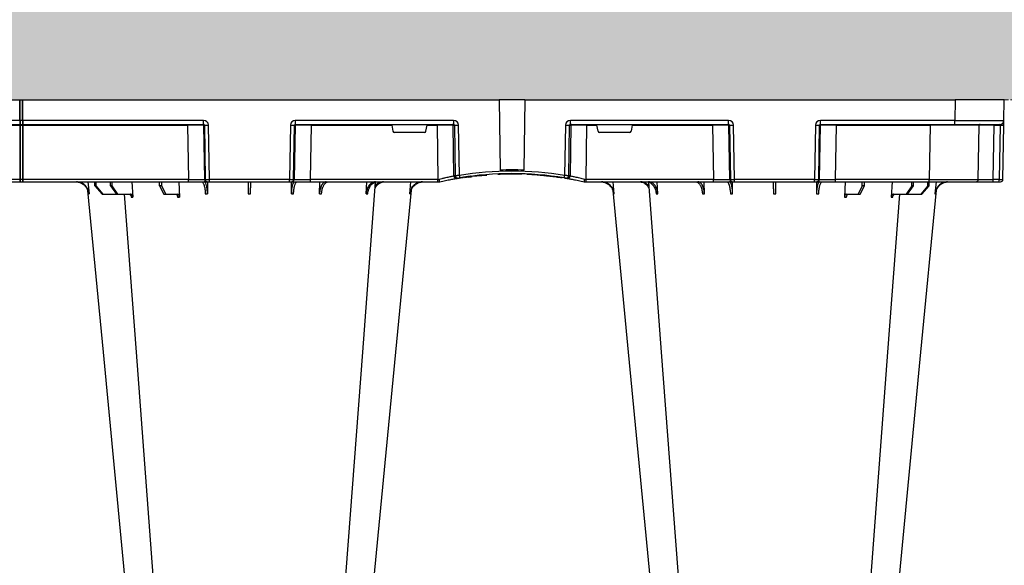
# Model space of a CAD drawing. Units: millimetres. Extents: x 3858 to 32539, y -5159 to 3914.
# Drawn here: x 20055 to 20655, y 2276 to 2609 of the extents above; entities that cross this region are included whole.
import ezdxf

# ---------------------------------------------------------------- set-up
doc = ezdxf.new("R2010")
doc.units = ezdxf.units.MM
doc.linetypes.add('HIDDEN', pattern=[0.375, 0.25, -0.125])
doc.layers.add('ACO STORM-BRIXX', color=7, linetype='Continuous')
doc.layers.add('Hatching', color=7, linetype='Continuous')
doc.layers.add('MEBRANE LAYER', color=5, linetype='HIDDEN', lineweight=0)

# ---------------------------------------------------------------- blocks, each defined once
blk = doc.blocks.new('A$C56DC39FA')
at = {"layer": 'ACO STORM-BRIXX', "color": 0}
for p, q in [((41.62, 50), (42.28, 57.22)), ((50.21, 57.5), (45.85, 52.5)), ((46.61, 52.5), (50.91, 57.5)), ((50.91, 57.5), (50.21, 57.5)), ((58.91, 57.5), (50.91, 57.5)), ((58.91, 57.5), (55.33, 52.5)), ((56.41, 52.5), (59.9, 57.5)), ((59.9, 57.5), (58.91, 57.5)), ((67.56, 57.5), (59.9, 57.5)), ((68.4, 50), (68.95, 59.3)), ((87.76, 57.5), (85.2, 52.5)), ((86.52, 52.5), (88.97, 57.5)), ((88.97, 57.5), (87.76, 57.5)), ((96.33, 57.5), (88.97, 57.5)), ((97.01, 50), (97.31, 59.33)), ((114.35, 49.95), (114.45, 57.22)), ((165.55, 57.22), (165.65, 49.95)), ((182.76, 57.31), (182.99, 50)), ((211.17, 57.22), (211.6, 50)), ((237.72, 57.22), (238.38, 50)), ((362.28, 57.22), (361.62, 50)), ((388.83, 57.22), (388.4, 50)), ((417.24, 57.31), (417.01, 50)), ((434.45, 57.22), (434.35, 49.95)), ((485.65, 49.95), (485.55, 57.22)), ((503, 50), (502.69, 59.33)), ((511.03, 57.5), (503.67, 57.5)), ((511.03, 57.5), (513.48, 52.5)), ((512.24, 57.5), (511.03, 57.5)), ((514.8, 52.5), (512.24, 57.5)), ((531.6, 50), (531.05, 59.3)), ((540.1, 57.5), (532.44, 57.5)), ((540.1, 57.5), (543.59, 52.5)), ((541.09, 57.5), (540.1, 57.5)), ((544.67, 52.5), (541.09, 57.5)), ((549.09, 57.5), (541.09, 57.5)), ((549.09, 57.5), (553.39, 52.5)), ((549.79, 57.5), (549.09, 57.5)), ((554.15, 52.5), (549.79, 57.5)), ((558.38, 50), (557.72, 57.22)), ((0.85, 48.53), (0.27, 15.49)), ((3.26, 50), (2.35, 50)), ((2.55, 15.49), (3.13, 48.53)), ((3.13, 48.53), (6.72, 48.53)), ((6.85, 50), (3.26, 50)), ((6.72, 48.53), (6.14, 15.49)), ((17.35, 50), (6.85, 50)), ((15.85, 48.53), (15.27, 15.49)), ((45.84, 50), (17.35, 50)), ((45.27, 15.49), (45.84, 48.53)), ((45.85, 52.5), (45.83, 50)), ((102.8, 50), (45.84, 50)), ((45.84, 50), (45.84, 48.53)), ((45.84, 48.53), (102.8, 48.53)), ((45.85, 52.5), (46.61, 52.5)), ((46.61, 52.5), (46.63, 50)), ((55.33, 52.5), (55.31, 50)), ((55.33, 52.5), (56.41, 52.5)), ((56.41, 52.5), (56.43, 50)), ((85.2, 52.5), (85.17, 50)), ((85.2, 52.5), (86.52, 52.5)), ((86.52, 52.5), (86.55, 50)), ((102.8, 48.53), (102.27, 15.49)), ((114.26, 50), (102.8, 50)), ((102.8, 50), (102.8, 48.53)), ((112.23, 15.49), (112.76, 48.53)), ((113.08, 48.53), (112.55, 15.49)), ((112.76, 48.53), (113.08, 48.53)), ((114.57, 50), (114.26, 50)), ((115.57, 50), (114.57, 50)), ((115.04, 15.49), (115.57, 48.53)), ((164.43, 50), (115.57, 50)), ((115.57, 50), (115.57, 48.53)), ((115.57, 48.53), (164.43, 48.53)), ((165.43, 50), (164.43, 50)), ((164.43, 50), (164.43, 48.53)), ((164.43, 48.53), (164.96, 15.49)), ((165.74, 50), (165.43, 50)), ((177.2, 50), (165.74, 50)), ((167.45, 15.49), (166.92, 48.53)), ((166.92, 48.53), (167.24, 48.53)), ((167.24, 48.53), (167.77, 15.49)), ((254.82, 50), (177.2, 50)), ((177.2, 50), (177.2, 48.53)), ((177.73, 15.49), (177.2, 48.53)), ((177.2, 48.53), (254.82, 48.53)), ((254.82, 48.53), (254.34, 15.49)), ((256, 50), (254.82, 50)), ((254.82, 50), (254.82, 48.53)), ((256, 50), (256, 50)), ((344, 50), (344, 50)), ((345.18, 50), (344, 50)), ((422.8, 50), (345.18, 50)), ((345.18, 50), (345.18, 48.53)), ((345.66, 15.49), (345.18, 48.53)), ((345.18, 48.53), (422.8, 48.53)), ((422.8, 48.53), (422.27, 15.49)), ((434.26, 50), (422.8, 50)), ((422.8, 50), (422.8, 48.53)), ((432.23, 15.49), (432.76, 48.53)), ((433.08, 48.53), (432.55, 15.49)), ((432.76, 48.53), (433.08, 48.53)), ((434.57, 50), (434.26, 50)), ((435.57, 50), (434.57, 50)), ((435.04, 15.49), (435.57, 48.53)), ((484.43, 50), (435.57, 50)), ((435.57, 50), (435.57, 48.53)), ((435.57, 48.53), (484.43, 48.53)), ((485.43, 50), (484.43, 50)), ((484.43, 50), (484.43, 48.53)), ((484.43, 48.53), (484.96, 15.49)), ((485.74, 50), (485.43, 50)), ((497.2, 50), (485.74, 50)), ((487.45, 15.49), (486.92, 48.53)), ((486.92, 48.53), (487.24, 48.53)), ((487.24, 48.53), (487.77, 15.49)), ((598, 50), (497.2, 50)), ((497.2, 50), (497.2, 48.53)), ((497.73, 15.49), (497.2, 48.53)), ((497.2, 48.53), (598, 48.53)), ((513.48, 52.5), (513.45, 50)), ((513.48, 52.5), (514.8, 52.5)), ((514.8, 52.5), (514.83, 50)), ((543.59, 52.5), (543.57, 50)), ((543.59, 52.5), (544.67, 52.5)), ((544.67, 52.5), (544.69, 50)), ((553.39, 52.5), (553.37, 50)), ((553.39, 52.5), (554.15, 52.5)), ((554.15, 52.5), (554.17, 50)), ((598, 48.53), (598, 50.1)), ((598, 15.49), (598, 48.53)), ((598.2, 48.53), (598.2, 50.1)), ((599.8, 50), (598.2, 50)), ((598.2, 15.49), (598.2, 48.53)), ((598.2, 48.53), (599.8, 48.53)), ((599.8, 48.53), (599.8, 50.1)), ((599.8, 15.49), (599.8, 48.53)), ((600, 48.53), (600, 50.1)), ((702.8, 50), (600, 50)), ((600, 15.49), (600, 48.53)), ((600, 48.53), (702.8, 48.53)), ((264.18, 15.49), (264.64, 46.45)), ((265.46, 46.31), (265.01, 15.49)), ((267.47, 15.49), (267.92, 46.15)), ((270.3, 47.56), (269.41, 47.4)), ((292.17, 0), (292.73, 42.88)), ((305.12, 45.37), (307.31, 45.45)), ((305.6, 45.38), (306.02, 45.39)), ((307.83, 0), (307.27, 42.88)), ((317.48, 45.86), (315.37, 45.9)), ((329.56, 47.33), (329.69, 47.27)), ((332.08, 46.15), (332.53, 15.49)), ((334.99, 15.49), (334.54, 46.31)), ((335.36, 46.45), (335.82, 15.49)), ((226.78, 15.49), (227.43, 19.17)), ((228.41, 20), (246.59, 20)), ((247.57, 19.17), (248.22, 15.49)), ((352.43, 19.17), (351.78, 15.49)), ((353.41, 20), (371.59, 20)), ((373.22, 15.49), (372.57, 19.17)), ((0.22, 12.54), (0, 0)), ((6.14, 15.49), (2.55, 15.49)), ((30.21, 15), (2.72, 15)), ((30, 0), (30.21, 12.54)), ((112.03, 15), (30.21, 15)), ((30.21, 15), (30.21, 12.54)), ((30.21, 12.54), (112.03, 12.54)), ((45.27, 15.49), (45.27, 15)), ((102.27, 15.49), (45.27, 15.49)), ((102.27, 15.49), (102.27, 15)), ((112.03, 15), (112.03, 12.54)), ((112.55, 15.49), (112.23, 15.49)), ((167.77, 15.49), (167.45, 15.49)), ((264.43, 15), (167.97, 15)), ((167.97, 15), (167.97, 12.54)), ((167.97, 12.54), (264.43, 12.54)), ((177.73, 15.49), (177.73, 15)), ((226.78, 15.49), (177.73, 15.49)), ((254.34, 15.49), (248.22, 15.49)), ((254.34, 15.49), (254.34, 15)), ((265.01, 15.49), (264.18, 15.49)), ((264.43, 15), (264.43, 12.54)), ((335.82, 15.49), (334.99, 15.49)), ((432.03, 15), (335.57, 15)), ((335.57, 12.54), (335.57, 15)), ((335.57, 12.54), (432.03, 12.54)), ((345.66, 15.49), (345.66, 15)), ((351.78, 15.49), (345.66, 15.49)), ((422.27, 15.49), (373.22, 15.49)), ((422.27, 15.49), (422.27, 15)), ((432.03, 12.54), (432.03, 15)), ((432.55, 15.49), (432.23, 15.49)), ((487.77, 15.49), (487.45, 15.49)), ((598, 15), (487.97, 15)), ((487.97, 15), (487.97, 12.54)), ((487.97, 12.54), (598, 12.54)), ((497.73, 15.49), (497.73, 15)), ((598, 15.49), (497.73, 15.49)), ((598, 15.1), (598, 15.49)), ((598, 12.55), (598, 15.1)), ((598, 12.55), (598, 0)), ((598.2, 15.1), (598.2, 15.49)), ((599.8, 15.49), (598.2, 15.49)), ((598.2, 12.55), (598.2, 15.1)), ((599.8, 15), (598.2, 15)), ((598.2, 12.55), (598.2, 0)), ((598.2, 12.54), (599.8, 12.54)), ((599.8, 15.1), (599.8, 15.49)), ((599.8, 12.55), (599.8, 15.1)), ((599.8, 12.55), (599.8, 0)), ((600, 15.1), (600, 15.49)), ((702.27, 15.49), (600, 15.49)), ((600, 12.55), (600, 15.1)), ((712.03, 15), (600, 15)), ((600, 12.75), (600, 12.55)), ((600, 12.55), (600, 0)), ((600, 12.54), (712.03, 12.54)), ((598, 0), (598, 0)), ((598.2, 0), (598.2, 0)), ((599.8, 0), (599.8, 0)), ((600, 0), (600, 0)), ((0, 0), (30, 0)), ((292.17, 0), (30, 0)), ((292.17, 0), (307.83, 0)), ((598, 0), (307.83, 0)), ((598.2, 0), (598, 0)), ((599.8, 0), (598.2, 0)), ((600, 0), (599.8, 0)), ((892.17, 0), (600, 0))]:
    blk.add_line(p, q, dxfattribs=at)
at = {"layer": 'ACO STORM-BRIXX', "color": 0, "flags": 128}
for points in [[(65.12, 303.65), (50.78, 153.75), (41.33, 55.03)], [(82.23, 303.61), (70.94, 153.75), (63.69, 57.5)], [(216.85, 50.24), (209.06, 153.75), (197.77, 303.62)], [(238.65, 55.22), (229.22, 153.75), (214.88, 303.65)], [(385.12, 303.65), (370.78, 153.75), (361.33, 55.03)], [(402.23, 303.62), (390.94, 153.75), (383.15, 50.19)], [(536.31, 57.5), (529.06, 153.75), (517.77, 303.61)], [(558.65, 55.22), (549.22, 153.75), (534.88, 303.65)], [(0.27, 15.49), (0.26, 14.91), (0.25, 14.36), (0.24, 13.85), (0.23, 13.4), (0.23, 13.04), (0.22, 12.77), (0.22, 12.6), (0.22, 12.54)]]:
    blk.add_lwpolyline(points, dxfattribs=at)
at = {"layer": 'ACO STORM-BRIXX', "color": 0}
for centre, radius, start, end in [((2.35, 48.5), 1.5, 90, 179), ((7.43, 48.89), 4.32, 165.05988, 184.80353), ((11.02, 48.89), 4.32, 165.0635, 184.79992), ((17.35, 48.5), 1.5, 90, 179), ((114.26, 48.5), 1.5, 90.10637, 179.11147), ((114.57, 48.5), 1.5, 90.10686, 179.11212), ((165.43, 48.5), 1.5, 0.88853, 89.89249), ((165.74, 48.5), 1.5, 0.88788, 89.89314), ((434.26, 48.5), 1.5, 90.10662, 179.11179), ((434.57, 48.5), 1.5, 90.10719, 179.11179), ((485.43, 48.5), 1.5, 0.88866, 89.89293), ((485.74, 48.5), 1.5, 0.88882, 89.89277), ((598.1, 50.1), 0.1, 0, 180), ((598.1, 46.23), 2.3, 87.51131, 92.48869), ((599.9, 50.1), 0.1, 0, 180), ((599.9, 46.23), 2.3, 87.5113, 92.4887), ((266.13, 46.43), 1.49, 80.66869, 179.19215), ((298.52, 241.13), 197.6, 260.12573, 260.3675), ((266.95, 46.29), 1.49, 80.90773, 179.19865), ((300, 241.1), 196.1, 260.12573, 260.3675), ((394.93, 25.62), 128.66, 170.16249, 170.81898), ((300, 241.13), 197.6, 260.65626, 279.34374), ((300, 241.1), 196.1, 260.65626, 279.34374), ((300, 241.1), 198.35, 267.90069, 272.09931), ((300, 241.1), 195.8, 274.50211, 275.37151), ((300, 241.1), 195.8, 275.42661, 277.09819), ((300, 241.1), 195.8, 277.69915, 278.57414), ((202.83, 25.24), 130.93, 9.1867, 9.83182), ((300, 241.1), 196.1, 279.6325, 279.87427), ((333.05, 46.29), 1.49, 0.80189, 99.09174), ((333.87, 46.43), 1.49, 0.80887, 99.33029), ((301.48, 241.13), 197.6, 279.6325, 279.87427), ((2.72, 12.5), 2.5, 90, 179), ((1.41, -19.06), 34.57, 88.10861, 91.89139), ((4.71, 15.37), 1.44, 345.08212, 4.78131), ((14.77, 15.5), 0.5, 270, 359), ((111.74, 15.5), 0.499, 270.10965, 359.10826), ((113.79, -27.84), 43.35, 88.35428, 91.64572), ((166.21, -27.85), 43.35, 88.35435, 91.64565), ((168.27, 15.5), 0.499, 180.88836, 269.89373), ((263.69, 15.5), 0.496, 270.4359, 359.44063), ((266.24, -35.69), 51.2, 88.62248, 91.37752), ((333.76, -35.69), 51.2, 88.62248, 91.37752), ((336.31, 15.5), 0.496, 180.5539, 269.56957), ((431.74, 15.5), 0.499, 270.10796, 359.10995), ((433.79, -27.84), 43.35, 88.35432, 91.64568), ((486.21, -27.84), 43.35, 88.3543, 91.6457), ((488.27, 15.5), 0.499, 180.88834, 269.89289), ((598.1, 13.19), 2.31, 87.51625, 92.48375), ((598.1, 15.1), 0.1, 0, 180), ((598.1, 10.24), 2.31, 87.5157, 92.4843), ((599.9, 13.19), 2.31, 87.51624, 92.48376), ((599.9, 15.1), 0.1, 0, 180), ((599.9, 10.24), 2.31, 87.51569, 92.48431), ((598.1, -2.3), 2.31, 87.51565, 92.48435), ((599.9, -2.3), 2.31, 87.51565, 92.48435)]:
    blk.add_arc(centre, radius, start, end, dxfattribs=at)
for centre, major_axis, ratio, start_param, end_param in [((3.35, 48.5), (2.5, -0.03), 0.009594, 1.658275, 3.141526), ((5.85, 48.5), (10, 0.03), 0.002398, 6.283137, 7.766388), ((45.85, 48.5), (30, -0.03), 0.000872, 1.571086, 3.141578), ((102.8, 48.5), (10, 0.02), 0.002617, 0.087218, 1.570469), ((115.57, 48.5), (2.5, -0.02), 0.01047, 1.571008, 3.054259), ((164.43, 48.5), (2.5, 0.02), 0.01047, 0.087333, 1.570584), ((177.2, 48.5), (10, -0.02), 0.002617, 1.571124, 3.054374), ((254.82, 48.5), (10, 0.02), 0.002617, 1.482666, 1.570497), ((345.18, 48.5), (10, -0.02), 0.002617, 1.571096, 1.658927), ((422.8, 48.5), (10, 0.02), 0.002617, 0.087218, 1.570469), ((435.57, 48.5), (2.5, -0.02), 0.01047, 1.571008, 3.054259), ((484.43, 48.5), (2.5, 0.02), 0.01047, 0.087333, 1.570584), ((497.2, 48.5), (10, -0.02), 0.002617, 1.571124, 3.054374), ((228.42, 19), (0.986, -0.189), 0.995902, 1.761339, 3.157602), ((246.58, 19), (0.986, 0.189), 0.995902, 6.267176, 7.663439), ((353.42, 19), (0.986, -0.189), 0.995902, 1.761339, 3.157602), ((371.58, 19), (0.986, 0.189), 0.995902, 6.267176, 7.663439), ((30.22, 12.5), (30, -0.04), 0.001454, 1.571078, 3.141569), ((2.77, 15.5), (0.064, 0.499), 0.429975, 1.643608, 3.196951), ((5.27, 15.5), (10, -0.01), 0.000799, 4.799921, 6.283172), ((45.28, 15.5), (30, 0.01), 0.000291, 3.141587, 4.712079), ((102.27, 15.5), (10, -0.01), 0.000872, 4.712655, 6.195906), ((112.03, 15.54), (2.96, -0.57), 0.995902, 4.902931, 6.456274), ((112.03, 15.5), (0.518, -0.055), 0.958814, 4.822165, 6.375508), ((167.97, 15.54), (2.96, 0.57), 0.995902, 2.968504, 4.521847), ((167.97, 15.5), (0.518, 0.055), 0.958814, 3.04927, 4.602613), ((177.73, 15.5), (10, 0.01), 0.000872, 3.228872, 4.712123), ((226.83, 15.5), (0.089, 0.5), 0.084812, 1.603372, 3.156715), ((248.17, 15.5), (-0.089, 0.5), 0.084812, 3.12647, 4.679813), ((254.33, 15.5), (10, -0.01), 0.000872, 4.712632, 6.10864), ((264.42, 15.54), (3.03, -0.3), 0.984511, 4.811616, 6.364959), ((264.42, 15.5), (0.584, -0.029), 0.854987, 4.77122, 6.324563), ((335.58, 15.54), (3.03, 0.3), 0.984511, 3.059819, 4.613162), ((335.58, 15.5), (0.584, 0.029), 0.854987, 3.100215, 4.653558), ((345.67, 15.5), (10, 0.01), 0.000872, 3.316138, 4.712146), ((351.83, 15.5), (0.089, 0.5), 0.084812, 1.603372, 3.156715), ((373.17, 15.5), (-0.089, 0.5), 0.084812, 3.12647, 4.679813), ((422.27, 15.5), (10, -0.01), 0.000872, 4.712655, 6.195906), ((432.03, 15.54), (2.96, -0.57), 0.995902, 4.902931, 6.456274), ((432.03, 15.5), (0.518, -0.055), 0.958814, 4.822165, 6.375508), ((487.97, 15.54), (2.96, 0.57), 0.995902, 2.968504, 4.521847), ((487.97, 15.5), (0.518, 0.055), 0.958814, 3.04927, 4.602613), ((497.73, 15.5), (10, 0.01), 0.000872, 3.228872, 4.712123)]:
    blk.add_ellipse(centre, major_axis=major_axis, ratio=ratio, start_param=start_param, end_param=end_param, dxfattribs=at)
for points, knots in [([(34.61, 50), (35.48, 50.09), (37.22, 50.27), (39.53, 51.65), (41.28, 53.68), (42.08, 55.68), (42.24, 56.89), (42.28, 57.22)], [0, 0, 0, 0, 0.229118, 0.458237, 0.687272, 0.91612, 1, 1, 1, 1]), ([(41.92, 57.22), (41.74, 56.33), (41.4, 54.56), (39.84, 52.33), (37.79, 50.71), (36.18, 50.32), (35.41, 50.14)], [0, 0, 0, 0, 0.256499, 0.512996, 0.76957, 1, 1, 1, 1]), ([(42.28, 57.22), (42.21, 57.22), (42.07, 57.22), (41.97, 57.22), (41.92, 57.22)], [0, 0, 0, 0, 0.499999, 1, 1, 1, 1]), ([(63.71, 57.7), (63.54, 57.63), (63.3, 57.51), (63.04, 57.5), (62.96, 57.5)], [0, 0, 0, 0, 0.6941873, 1, 1, 1, 1]), ([(68, 59.3), (67.96, 59.08), (67.9, 58.64), (67.61, 58.08), (67.22, 57.68), (66.85, 57.51), (66.63, 57.5), (66.57, 57.5)], [0, 0, 0, 0, 0.228703, 0.457397, 0.686147, 0.915079, 1, 1, 1, 1]), ([(67.56, 57.5), (67.74, 57.5), (67.91, 57.55), (68.15, 57.68), (68.23, 57.73), (68.37, 57.86), (68.44, 57.94), (68.57, 58.1), (68.63, 58.19), (68.73, 58.38), (68.78, 58.49), (68.89, 58.82), (68.94, 59.06), (68.95, 59.3)], [0, 0, 0, 0, 0.25, 0.25, 0.375, 0.375, 0.5, 0.5, 0.625, 0.625, 0.75, 0.75, 1, 1, 1, 1]), ([(68.95, 59.3), (68.79, 59.3), (68.46, 59.3), (68.15, 59.3), (68, 59.3)], [0, 0, 0, 0, 0.4987845, 1, 1, 1, 1]), ([(96.14, 59.33), (96.12, 59.11), (96.07, 58.66), (95.86, 58.1), (95.59, 57.69), (95.32, 57.52), (95.16, 57.5), (95.12, 57.5)], [0, 0, 0, 0, 0.2266417, 0.4532699, 0.6801959, 0.9076359, 1, 1, 1, 1]), ([(96.33, 57.5), (96.44, 57.52), (96.67, 57.57), (96.97, 57.91), (97.19, 58.42), (97.29, 58.93), (97.3, 59.24), (97.31, 59.33)], [0, 0, 0, 0, 0.2279732, 0.4559644, 0.6836463, 0.9108066, 1, 1, 1, 1]), ([(113.09, 57.22), (113.03, 56.33), (112.92, 54.56), (112.47, 52.31), (111.89, 50.71), (111.34, 50.06), (111.02, 50.01), (110.94, 50)], [0, 0, 0, 0, 0.228698, 0.4573946, 0.6861607, 0.9151205, 1, 1, 1, 1]), ([(112.48, 50), (112.71, 50.09), (113.17, 50.27), (113.78, 51.65), (114.22, 53.68), (114.41, 55.68), (114.44, 56.89), (114.45, 57.22)], [0, 0, 0, 0, 0.229117, 0.458237, 0.687273, 0.916121, 1, 1, 1, 1]), ([(114.45, 57.22), (114.22, 57.22), (113.76, 57.22), (113.31, 57.22), (113.09, 57.22)], [0, 0, 0, 0, 0.499999, 1, 1, 1, 1]), ([(139.3, 57.31), (139.29, 56.43), (139.26, 54.65), (139.23, 52.39), (139.21, 50.76), (139.2, 50.07), (139.2, 50.02), (139.2, 50)], [0, 0, 0, 0, 0.225197, 0.450412, 0.675833, 0.901821, 1, 1, 1, 1]), ([(140.8, 50), (140.8, 50), (140.8, 50.04), (140.8, 50.18), (140.79, 50.23), (140.79, 50.36), (140.79, 50.44), (140.79, 50.71), (140.79, 50.93), (140.78, 51.31), (140.78, 51.45), (140.77, 51.75), (140.77, 51.91), (140.77, 52.42), (140.76, 52.78), (140.75, 53.57), (140.75, 54), (140.73, 54.89), (140.73, 55.35), (140.72, 56.31), (140.71, 56.81), (140.7, 57.31)], [0, 0, 0, 0, 0.125, 0.125, 0.1875, 0.1875, 0.25, 0.25, 0.375, 0.375, 0.4375, 0.4375, 0.5, 0.5, 0.625, 0.625, 0.75, 0.75, 0.875, 0.875, 1, 1, 1, 1]), ([(165.55, 57.22), (165.59, 56.33), (165.66, 54.56), (166.04, 52.31), (166.59, 50.71), (167.12, 50.06), (167.44, 50.01), (167.52, 50)], [0, 0, 0, 0, 0.228697, 0.457393, 0.68616, 0.915119, 1, 1, 1, 1]), ([(166.91, 57.22), (166.69, 57.22), (166.24, 57.22), (165.78, 57.22), (165.55, 57.22)], [0, 0, 0, 0, 0.500001, 1, 1, 1, 1]), ([(169.06, 50), (168.94, 50), (168.81, 50.05), (168.62, 50.18), (168.56, 50.24), (168.44, 50.37), (168.37, 50.45), (168.19, 50.71), (168.08, 50.93), (167.91, 51.31), (167.85, 51.45), (167.75, 51.75), (167.7, 51.91), (167.55, 52.4), (167.46, 52.76), (167.3, 53.54), (167.22, 53.96), (167.1, 54.84), (167.04, 55.29), (166.96, 56.24), (166.93, 56.72), (166.91, 57.22)], [0, 0, 0, 0, 0.125, 0.125, 0.1875, 0.1875, 0.25, 0.25, 0.375, 0.375, 0.4375, 0.4375, 0.5, 0.5, 0.625, 0.625, 0.75, 0.75, 0.875, 0.875, 1, 1, 1, 1]), ([(182.76, 57.31), (182.77, 56.81), (182.81, 56.32), (182.9, 55.61), (182.94, 55.37), (183.03, 54.91), (183.07, 54.68), (183.23, 54), (183.36, 53.58), (183.58, 52.99), (183.65, 52.8), (183.82, 52.43), (183.91, 52.25), (184.18, 51.75), (184.37, 51.45), (184.79, 50.93), (185.02, 50.71), (185.48, 50.36), (185.71, 50.22), (186.08, 50.09), (186.2, 50.06), (186.45, 50.01), (186.58, 50), (186.7, 50)], [0, 0, 0, 0, 0.125, 0.125, 0.1875, 0.1875, 0.25, 0.25, 0.375, 0.375, 0.4375, 0.4375, 0.5, 0.5, 0.625, 0.625, 0.75, 0.75, 0.875, 0.875, 0.9375, 0.9375, 1, 1, 1, 1]), ([(188.09, 50), (187.62, 50.09), (186.68, 50.27), (185.44, 51.71), (184.51, 53.79), (184.08, 55.79), (184, 57), (183.97, 57.31)], [0, 0, 0, 0, 0.235067, 0.467847, 0.694488, 0.920123, 1, 1, 1, 1]), ([(211.17, 57.22), (211.2, 56.72), (211.26, 56.24), (211.4, 55.54), (211.45, 55.31), (211.58, 54.85), (211.65, 54.62), (211.88, 53.96), (212.05, 53.55), (212.36, 52.97), (212.47, 52.78), (212.7, 52.41), (212.83, 52.24), (213.21, 51.74), (213.48, 51.45), (214.07, 50.94), (214.38, 50.71), (215.02, 50.36), (215.36, 50.23), (216.04, 50.05), (216.39, 50), (216.74, 50)], [0, 0, 0, 0, 0.125, 0.125, 0.1875, 0.1875, 0.25, 0.25, 0.375, 0.375, 0.4375, 0.4375, 0.5, 0.5, 0.625, 0.625, 0.75, 0.75, 0.875, 0.875, 1, 1, 1, 1]), ([(217.87, 50), (217.23, 50.09), (215.95, 50.27), (214.24, 51.65), (212.94, 53.68), (212.33, 55.68), (212.2, 56.89), (212.17, 57.22)], [0, 0, 0, 0, 0.229115, 0.458236, 0.687273, 0.91612, 1, 1, 1, 1]), ([(237.72, 57.22), (237.77, 56.72), (237.85, 56.24), (238.05, 55.54), (238.12, 55.31), (238.29, 54.85), (238.39, 54.62), (238.71, 53.96), (238.96, 53.55), (239.39, 52.97), (239.54, 52.78), (239.86, 52.41), (240.03, 52.24), (240.55, 51.74), (240.93, 51.45), (241.73, 50.94), (242.16, 50.71), (243.05, 50.36), (243.5, 50.23), (244.43, 50.05), (244.91, 50), (245.39, 50)], [0, 0, 0, 0, 0.125, 0.125, 0.1875, 0.1875, 0.25, 0.25, 0.375, 0.375, 0.4375, 0.4375, 0.5, 0.5, 0.625, 0.625, 0.75, 0.75, 0.875, 0.875, 1, 1, 1, 1]), ([(245.8, 50), (245.32, 50), (244.85, 50.05), (244.16, 50.18), (243.93, 50.24), (243.47, 50.37), (243.24, 50.45), (242.57, 50.71), (242.15, 50.93), (241.54, 51.31), (241.35, 51.45), (240.97, 51.75), (240.78, 51.91), (240.25, 52.4), (239.93, 52.76), (239.35, 53.54), (239.1, 53.96), (238.67, 54.84), (238.49, 55.29), (238.23, 56.24), (238.13, 56.72), (238.08, 57.22)], [0, 0, 0, 0, 0.125, 0.125, 0.1875, 0.1875, 0.25, 0.25, 0.375, 0.375, 0.4375, 0.4375, 0.5, 0.5, 0.625, 0.625, 0.75, 0.75, 0.875, 0.875, 1, 1, 1, 1]), ([(354.61, 50), (355.09, 50), (355.56, 50.05), (356.26, 50.18), (356.49, 50.24), (356.94, 50.37), (357.17, 50.45), (357.84, 50.71), (358.26, 50.93), (358.86, 51.31), (359.06, 51.45), (359.44, 51.75), (359.62, 51.91), (360.15, 52.4), (360.46, 52.76), (361.03, 53.54), (361.29, 53.96), (361.71, 54.84), (361.88, 55.29), (362.14, 56.24), (362.23, 56.72), (362.28, 57.22)], [0, 0, 0, 0, 0.125, 0.125, 0.1875, 0.1875, 0.25, 0.25, 0.375, 0.375, 0.4375, 0.4375, 0.5, 0.5, 0.625, 0.625, 0.75, 0.75, 0.875, 0.875, 1, 1, 1, 1]), ([(361.92, 57.22), (361.74, 56.33), (361.4, 54.56), (359.84, 52.33), (357.79, 50.71), (356.18, 50.32), (355.41, 50.14)], [0, 0, 0, 0, 0.256499, 0.512996, 0.769572, 1, 1, 1, 1]), ([(387.83, 57.22), (387.79, 56.72), (387.72, 56.24), (387.57, 55.54), (387.52, 55.31), (387.38, 54.85), (387.31, 54.62), (387.07, 53.96), (386.88, 53.55), (386.56, 52.97), (386.45, 52.78), (386.21, 52.41), (386.09, 52.24), (385.7, 51.74), (385.42, 51.45), (384.82, 50.94), (384.5, 50.71), (383.85, 50.36), (383.52, 50.23), (382.84, 50.05), (382.49, 50), (382.13, 50)], [0, 0, 0, 0, 0.125, 0.125, 0.1875, 0.1875, 0.25, 0.25, 0.375, 0.375, 0.4375, 0.4375, 0.5, 0.5, 0.625, 0.625, 0.75, 0.75, 0.875, 0.875, 1, 1, 1, 1]), ([(383.26, 50), (383.61, 50), (383.96, 50.05), (384.47, 50.18), (384.63, 50.24), (384.97, 50.37), (385.13, 50.45), (385.62, 50.71), (385.93, 50.93), (386.36, 51.31), (386.51, 51.45), (386.78, 51.75), (386.92, 51.91), (387.3, 52.4), (387.53, 52.76), (387.94, 53.54), (388.12, 53.96), (388.43, 54.84), (388.55, 55.29), (388.74, 56.24), (388.8, 56.72), (388.83, 57.22)], [0, 0, 0, 0, 0.125, 0.125, 0.1875, 0.1875, 0.25, 0.25, 0.375, 0.375, 0.4375, 0.4375, 0.5, 0.5, 0.625, 0.625, 0.75, 0.75, 0.875, 0.875, 1, 1, 1, 1]), ([(416.03, 57.31), (416, 56.81), (415.95, 56.32), (415.84, 55.61), (415.8, 55.37), (415.7, 54.91), (415.65, 54.68), (415.48, 54), (415.34, 53.58), (415.11, 52.99), (415.03, 52.8), (414.85, 52.43), (414.76, 52.25), (414.48, 51.75), (414.28, 51.45), (413.85, 50.93), (413.62, 50.71), (413.15, 50.36), (412.91, 50.22), (412.54, 50.09), (412.42, 50.06), (412.17, 50.01), (412.04, 50), (411.91, 50)], [0, 0, 0, 0, 0.125, 0.125, 0.1875, 0.1875, 0.25, 0.25, 0.375, 0.375, 0.4375, 0.4375, 0.5, 0.5, 0.625, 0.625, 0.75, 0.75, 0.875, 0.875, 0.9375, 0.9375, 1, 1, 1, 1]), ([(413.3, 50), (413.55, 50), (413.79, 50.04), (414.16, 50.18), (414.28, 50.23), (414.52, 50.36), (414.64, 50.44), (414.98, 50.71), (415.2, 50.93), (415.52, 51.31), (415.62, 51.45), (415.82, 51.75), (415.91, 51.91), (416.18, 52.42), (416.35, 52.78), (416.64, 53.57), (416.77, 54), (416.98, 54.89), (417.06, 55.35), (417.19, 56.31), (417.23, 56.81), (417.24, 57.31)], [0, 0, 0, 0, 0.125, 0.125, 0.1875, 0.1875, 0.25, 0.25, 0.375, 0.375, 0.4375, 0.4375, 0.5, 0.5, 0.625, 0.625, 0.75, 0.75, 0.875, 0.875, 1, 1, 1, 1]), ([(433.09, 57.22), (433.03, 56.33), (432.92, 54.56), (432.47, 52.31), (431.89, 50.71), (431.34, 50.06), (431.02, 50.01), (430.94, 50)], [0, 0, 0, 0, 0.228698, 0.457395, 0.686161, 0.915121, 1, 1, 1, 1]), ([(432.48, 50), (432.71, 50.09), (433.17, 50.27), (433.78, 51.65), (434.22, 53.68), (434.41, 55.68), (434.44, 56.89), (434.45, 57.22)], [0, 0, 0, 0, 0.229116, 0.458237, 0.687273, 0.91612, 1, 1, 1, 1]), ([(434.45, 57.22), (434.22, 57.22), (433.76, 57.22), (433.31, 57.22), (433.09, 57.22)], [0, 0, 0, 0, 0.500001, 1, 1, 1, 1]), ([(459.3, 57.31), (459.29, 56.81), (459.29, 56.32), (459.28, 55.61), (459.27, 55.37), (459.27, 54.91), (459.26, 54.68), (459.25, 54), (459.25, 53.58), (459.24, 52.99), (459.24, 52.8), (459.23, 52.43), (459.23, 52.25), (459.23, 51.75), (459.22, 51.45), (459.21, 50.93), (459.21, 50.71), (459.21, 50.36), (459.21, 50.22), (459.2, 50.09), (459.2, 50.06), (459.2, 50.01), (459.2, 50), (459.2, 50)], [0, 0, 0, 0, 0.125, 0.125, 0.1875, 0.1875, 0.25, 0.25, 0.375, 0.375, 0.4375, 0.4375, 0.5, 0.5, 0.625, 0.625, 0.75, 0.75, 0.875, 0.875, 0.9375, 0.9375, 1, 1, 1, 1]), ([(460.8, 50), (460.8, 50), (460.8, 50.04), (460.8, 50.18), (460.79, 50.23), (460.79, 50.36), (460.79, 50.44), (460.79, 50.71), (460.79, 50.93), (460.78, 51.31), (460.78, 51.45), (460.77, 51.75), (460.77, 51.91), (460.77, 52.42), (460.76, 52.78), (460.75, 53.57), (460.75, 54), (460.73, 54.89), (460.73, 55.35), (460.72, 56.31), (460.71, 56.81), (460.7, 57.31)], [0, 0, 0, 0, 0.125, 0.125, 0.1875, 0.1875, 0.25, 0.25, 0.375, 0.375, 0.4375, 0.4375, 0.5, 0.5, 0.625, 0.625, 0.75, 0.75, 0.875, 0.875, 1, 1, 1, 1]), ([(485.55, 57.22), (485.59, 56.33), (485.66, 54.56), (486.04, 52.31), (486.59, 50.71), (487.12, 50.06), (487.44, 50.01), (487.52, 50)], [0, 0, 0, 0, 0.228697, 0.457393, 0.68616, 0.915119, 1, 1, 1, 1]), ([(486.91, 57.22), (486.69, 57.22), (486.24, 57.22), (485.78, 57.22), (485.55, 57.22)], [0, 0, 0, 0, 0.499999, 1, 1, 1, 1]), ([(489.06, 50), (488.94, 50), (488.81, 50.05), (488.62, 50.18), (488.56, 50.24), (488.44, 50.37), (488.37, 50.45), (488.19, 50.71), (488.08, 50.93), (487.91, 51.31), (487.85, 51.45), (487.75, 51.75), (487.7, 51.91), (487.55, 52.4), (487.46, 52.76), (487.3, 53.54), (487.22, 53.96), (487.1, 54.84), (487.04, 55.29), (486.96, 56.24), (486.93, 56.72), (486.91, 57.22)], [0, 0, 0, 0, 0.125, 0.125, 0.1875, 0.1875, 0.25, 0.25, 0.375, 0.375, 0.4375, 0.4375, 0.5, 0.5, 0.625, 0.625, 0.75, 0.75, 0.875, 0.875, 1, 1, 1, 1]), ([(502.69, 59.33), (502.7, 59.08), (502.73, 58.84), (502.81, 58.5), (502.84, 58.4), (502.91, 58.2), (502.95, 58.11), (503.04, 57.94), (503.09, 57.87), (503.2, 57.74), (503.25, 57.68), (503.42, 57.55), (503.55, 57.5), (503.67, 57.5)], [0, 0, 0, 0, 0.25, 0.25, 0.375, 0.375, 0.5, 0.5, 0.625, 0.625, 0.75, 0.75, 1, 1, 1, 1]), ([(504.88, 57.5), (504.76, 57.5), (504.63, 57.55), (504.46, 57.68), (504.4, 57.74), (504.3, 57.87), (504.25, 57.94), (504.15, 58.11), (504.11, 58.2), (504.03, 58.4), (504, 58.5), (503.91, 58.84), (503.88, 59.08), (503.86, 59.33)], [0, 0, 0, 0, 0.25, 0.25, 0.375, 0.375, 0.5, 0.5, 0.625, 0.625, 0.75, 0.75, 1, 1, 1, 1]), ([(531.05, 59.3), (531.06, 59.06), (531.11, 58.82), (531.22, 58.49), (531.27, 58.39), (531.37, 58.19), (531.43, 58.1), (531.56, 57.94), (531.63, 57.86), (531.77, 57.73), (531.85, 57.68), (532.09, 57.55), (532.26, 57.5), (532.44, 57.5)], [0, 0, 0, 0, 0.25, 0.25, 0.375, 0.375, 0.5, 0.5, 0.625, 0.625, 0.75, 0.75, 1, 1, 1, 1]), ([(533.43, 57.5), (533.25, 57.5), (533.08, 57.55), (532.84, 57.68), (532.76, 57.73), (532.61, 57.86), (532.54, 57.94), (532.41, 58.1), (532.35, 58.19), (532.24, 58.38), (532.19, 58.49), (532.07, 58.82), (532.02, 59.06), (532, 59.3)], [0, 0, 0, 0, 0.25, 0.25, 0.375, 0.375, 0.5, 0.5, 0.625, 0.625, 0.75, 0.75, 1, 1, 1, 1]), ([(537.04, 57.5), (536.84, 57.51), (536.57, 57.53), (536.34, 57.68), (536.29, 57.72)], [0, 0, 0, 0, 0.7457741, 1, 1, 1, 1]), ([(557.72, 57.22), (557.77, 56.72), (557.85, 56.24), (558.05, 55.54), (558.12, 55.31), (558.29, 54.85), (558.39, 54.62), (558.71, 53.96), (558.96, 53.55), (559.39, 52.97), (559.54, 52.78), (559.86, 52.41), (560.03, 52.24), (560.55, 51.74), (560.93, 51.45), (561.73, 50.94), (562.16, 50.71), (563.05, 50.36), (563.5, 50.23), (564.43, 50.05), (564.91, 50), (565.39, 50)], [0, 0, 0, 0, 0.125, 0.125, 0.1875, 0.1875, 0.25, 0.25, 0.375, 0.375, 0.4375, 0.4375, 0.5, 0.5, 0.625, 0.625, 0.75, 0.75, 0.875, 0.875, 1, 1, 1, 1]), ([(565.8, 50), (565.32, 50), (564.85, 50.05), (564.16, 50.18), (563.93, 50.24), (563.47, 50.37), (563.24, 50.45), (562.57, 50.71), (562.15, 50.93), (561.54, 51.31), (561.35, 51.45), (560.97, 51.75), (560.78, 51.91), (560.25, 52.4), (559.93, 52.76), (559.35, 53.54), (559.1, 53.96), (558.67, 54.84), (558.49, 55.29), (558.23, 56.24), (558.13, 56.72), (558.08, 57.22)], [0, 0, 0, 0, 0.125, 0.125, 0.1875, 0.1875, 0.25, 0.25, 0.375, 0.375, 0.4375, 0.4375, 0.5, 0.5, 0.625, 0.625, 0.75, 0.75, 0.875, 0.875, 1, 1, 1, 1]), ([(222.49, 50), (221.68, 50.09), (220.07, 50.28), (217.96, 51.63), (217.03, 53.03), (216.59, 53.69)], [0, 0, 0, 0, 0.347761, 0.693072, 1, 1, 1, 1]), ([(216.68, 52.43), (217.25, 51.87), (218.41, 50.72), (220.24, 50.07), (221.36, 50.02), (221.69, 50)], [0, 0, 0, 0, 0.400617, 0.818469, 1, 1, 1, 1]), ([(256, 50), (255.98, 49.98), (255.95, 49.95), (255.88, 49.69), (255.81, 49.32), (255.74, 48.91), (255.71, 48.64), (255.7, 48.53), (255.7, 48.53)], [0, 0, 0, 0, 0.21544, 0.43087, 0.646788, 0.86414, 0.993356, 1, 1, 1, 1]), ([(255.7, 48.53), (256.7, 48.27), (258.79, 47.74), (261.55, 47.11), (263.73, 46.64), (264.34, 46.52), (264.64, 46.45)], [0, 0, 0, 0, 0.236461, 0.492751, 0.746533, 1, 1, 1, 1]), ([(266.37, 47.9), (266.03, 47.96), (265.34, 48.08), (262.85, 48.54), (259.65, 49.18), (257.2, 49.73), (256, 50)], [0, 0, 0, 0, 0.25214, 0.503665, 0.756528, 1, 1, 1, 1]), ([(265.75, 48.02), (266.26, 47.93), (267.2, 47.76), (267.88, 47.65), (268.19, 47.6)], [0, 0, 0, 0, 0.547094, 1, 1, 1, 1]), ([(334.25, 48.02), (333.75, 47.93), (332.64, 47.73), (331.33, 47.52), (330.31, 47.36), (329.7, 47.26), (329.64, 47.25), (329.61, 47.25)], [0, 0, 0, 0, 0.1786317, 0.3909101, 0.6002919, 0.8096702, 1, 1, 1, 1]), ([(344, 50), (342.8, 49.73), (340.35, 49.18), (337.15, 48.54), (334.66, 48.08), (333.97, 47.96), (333.63, 47.9)], [0, 0, 0, 0, 0.243471, 0.496334, 0.747861, 1, 1, 1, 1]), ([(335.36, 46.45), (335.56, 46.49), (335.92, 46.57), (336.72, 46.74), (337.03, 46.8), (337.7, 46.95), (338.07, 47.03), (338.88, 47.21), (339.31, 47.31), (340.22, 47.52), (340.69, 47.63), (341.44, 47.81), (341.69, 47.87), (342.2, 47.99), (342.46, 48.06), (343.24, 48.25), (343.76, 48.39), (344.3, 48.53)], [0, 0, 0, 0, 0.25, 0.25, 0.375, 0.375, 0.5, 0.5, 0.625, 0.625, 0.75, 0.75, 0.8125, 0.8125, 0.875, 0.875, 1, 1, 1, 1]), ([(344, 50), (344.02, 49.98), (344.05, 49.95), (344.12, 49.69), (344.19, 49.32), (344.26, 48.91), (344.29, 48.64), (344.3, 48.53), (344.3, 48.53)], [0, 0, 0, 0, 0.21544, 0.430871, 0.646789, 0.864141, 0.993358, 1, 1, 1, 1]), ([(383.42, 53.84), (383.17, 53.37), (382.52, 52.13), (380.79, 50.77), (378.96, 50.07), (377.85, 50.02), (377.51, 50)], [0, 0, 0, 0, 0.198929, 0.527499, 0.856894, 1, 1, 1, 1]), ([(378.31, 50), (379.11, 50.1), (380.71, 50.29), (382.48, 51.34), (383.15, 52.32), (383.33, 52.57)], [0, 0, 0, 0, 0.4273528, 0.8503853, 1, 1, 1, 1]), ([(265.46, 46.31), (265.51, 46.31), (265.61, 46.31), (265.9, 46.29), (266.09, 46.28), (266.54, 46.25), (266.79, 46.23), (267.34, 46.19), (267.62, 46.17), (267.92, 46.15)], [0, 0, 0, 0, 0.25, 0.25, 0.5, 0.5, 0.75, 0.75, 1, 1, 1, 1]), ([(268.16, 47.6), (267.93, 47.64), (267.7, 47.68), (267.44, 47.72), (267.36, 47.74), (267.25, 47.75), (267.21, 47.76), (267.19, 47.76)], [0, 0, 0, 0, 0.5, 0.5, 0.75, 0.75, 1, 1, 1, 1]), ([(270.3, 47.56), (270.94, 47.47), (272.1, 47.29), (274.09, 47.02), (276.28, 46.74), (278.57, 46.47), (280.85, 46.24), (282.87, 46.05), (284.77, 45.89), (286.51, 45.76), (288.02, 45.67), (289.26, 45.59), (290.21, 45.54), (290.82, 45.52), (291.09, 45.5), (291.05, 45.5), (291.04, 45.51)], [0, 0, 0, 0, 0.086834, 0.159696, 0.232558, 0.327247, 0.39972, 0.47219, 0.544678, 0.617163, 0.689373, 0.761582, 0.833636, 0.90569, 0.977727, 1, 1, 1, 1]), ([(293.98, 45.39), (294.54, 45.38), (295.68, 45.34), (297.16, 45.32), (297.92, 45.31)], [0, 0, 0, 0, 0.484892, 1, 1, 1, 1]), ([(296.97, 45.32), (298.01, 45.31), (299.05, 45.3), (300.64, 45.3), (301.18, 45.3), (302.23, 45.31), (302.75, 45.32), (303.77, 45.34), (304.27, 45.35), (305, 45.36), (305.25, 45.37), (305.72, 45.38), (305.96, 45.39), (306.64, 45.41), (307.08, 45.43), (307.71, 45.45), (307.91, 45.46), (308.31, 45.48), (308.51, 45.48), (308.7, 45.49)], [0, 0, 0, 0, 0.25, 0.25, 0.375, 0.375, 0.5, 0.5, 0.625, 0.625, 0.6875, 0.6875, 0.75, 0.75, 0.875, 0.875, 0.9375, 0.9375, 1, 1, 1, 1]), ([(319.84, 46.13), (319.45, 46.13), (318.94, 46.14), (318.45, 46.16), (318.33, 46.16)], [0, 0, 0, 0, 0.751689, 1, 1, 1, 1]), ([(324.88, 46.58), (324.85, 46.58), (324.72, 46.56), (325.8, 46.7), (327.93, 46.99), (330.05, 47.32), (331.11, 47.48)], [0, 0, 0, 0, 0.118412, 0.414948, 0.710601, 1, 1, 1, 1]), ([(332.81, 47.76), (332.78, 47.76), (332.72, 47.75), (332.51, 47.71), (332.22, 47.67), (331.98, 47.63), (331.85, 47.6), (331.84, 47.6)], [0, 0, 0, 0, 0.240247, 0.479899, 0.720898, 0.964041, 1, 1, 1, 1]), ([(332.08, 46.15), (332.37, 46.17), (332.66, 46.19), (333.07, 46.22), (333.21, 46.23), (333.46, 46.25), (333.57, 46.25), (333.91, 46.28), (334.1, 46.29), (334.39, 46.31), (334.49, 46.31), (334.54, 46.31)], [0, 0, 0, 0, 0.25, 0.25, 0.375, 0.375, 0.5, 0.5, 0.75, 0.75, 1, 1, 1, 1])]:
    blk.add_open_spline(points, degree=3, knots=knots, dxfattribs=at)
for points in [[(97.31, 59.33), (96.93, 59.33), (96.54, 59.33), (96.14, 59.33)], [(140.7, 57.31), (140.23, 57.31), (139.77, 57.31), (139.3, 57.31)], [(183.97, 57.31), (183.55, 57.31), (183.15, 57.31), (182.76, 57.31)], [(212.17, 57.22), (211.85, 57.22), (211.52, 57.22), (211.17, 57.22)], [(238.08, 57.22), (237.98, 57.22), (237.86, 57.22), (237.72, 57.22)], [(362.28, 57.22), (362.14, 57.22), (362.02, 57.22), (361.92, 57.22)], [(388.83, 57.22), (388.48, 57.22), (388.15, 57.22), (387.83, 57.22)], [(417.24, 57.31), (416.85, 57.31), (416.45, 57.31), (416.03, 57.31)], [(460.7, 57.31), (460.23, 57.31), (459.77, 57.31), (459.3, 57.31)], [(503.86, 59.33), (503.46, 59.33), (503.07, 59.33), (502.69, 59.33)], [(532, 59.3), (531.7, 59.3), (531.38, 59.3), (531.05, 59.3)], [(558.08, 57.22), (557.98, 57.22), (557.86, 57.22), (557.72, 57.22)], [(326.23, 47.07), (325.71, 46.99), (325.03, 46.9), (324.2, 46.8)]]:
    blk.add_open_spline(points, degree=3, dxfattribs=at)

msp = doc.modelspace()

# ---------------------------------------------------------------- hatches: boundary and pattern name
at = {"layer": 'Hatching'}
h = msp.add_hatch(dxfattribs=at)
h.set_pattern_fill('GRAVEL', color=8, scale=10, angle=45)
h.set_pattern_definition([(273.01279, (10633.61, 308.92), (179.605122, -3053.28708), [34.172, -3383.0484]), (229.96974, (10635.406, 274.796), (1975.656336, 2334.866601), [58.6405, -5805.405]), (177.51045, (10597.69, 229.895), (3771.70757, -179.60512), [41.348, -4093.4723]), (312.27369, (10572.545, 114.947), (-3412.497326, 3771.707571), [53.4005, -5286.6437]), (337.83365, (10608.466, 75.434), (-3053.287081, 1257.235857), [52.3634, -5183.9808]), (42.27369, (10656.959, 55.678), (-3771.707571, -3412.497326), [53.4005, -5286.6437]), (82.69424, (10696.472, 91.599), (-538.815367, -4130.917816), [70.6194, -6991.3115]), (117.25533, (10705.452, 161.645), (-2694.076836, 5208.5485505), [66.672, -6600.5257]), (166.42957, (10674.92, 220.914), (-3771.707571, 898.025612), [53.5813, -5304.5546]), (220.23636, (10622.834, 233.487), (2155.26147, 1796.051224), [61.1713, -2997.3937]), (267.39744, (10576.137, 193.9735), (-179.605122, -4130.9178157), [79.1078, -7831.6773]), (183.81407, (10752.15, 290.96), (-2334.86659, -179.60512), [27.0005, -2673.0566]), (216.46923, (10725.209, 289.164), (2694.076836, 1975.656347), [51.3682, -5085.464]), (270, (10683.9, 258.63), (179.605, -179.605), [35.921, -323.2893]), (248.1986, (10649.775, 267.61), (538.81537, 1257.23586), [19.344, -1915.062]), (336.8014, (10642.59, 249.65), (-718.42049, 359.21024), [27.3566, -1340.4753]), (75.96376, (10667.735, 238.875), (179.60512, 898.02561), [44.432, -1436.63]), (206.56505, (10678.51, 281.98), (538.81537, 179.6051), [32.1287, -771.09]), (61.38954, (10538.42, 145.48), (1257.235857, 2334.866591), [45.009, -4455.8827]), (115.34618, (10559.972, 184.993), (1257.235857, -2694.076836), [37.76, -3738.2216]), (338.1986, (10642.59, 317.9), (-1257.23586, 538.81537), [38.688, -1895.7184]), (28.61046, (10678.512, 303.533), (-2334.866591, -1257.235857), [45.009, -4455.8827]), (24.44395, (10649.775, 34.125), (-1257.23586, -538.81537), [43.4035, -2126.7734]), (339.77514, (10689.288, 52.085), (-2873.68196, 1077.630733), [36.367, -3600.3593]), (111.8014, (10823.992, 140.092), (-538.81537, 1257.23586), [38.688, -1895.7184]), (62.35402, (10809.623, 176.013), (-1616.446102, -3053.287081), [42.5783, -4215.2376]), (114.44395, (10735.985, 52.085), (538.81537, -1257.23586), [21.7018, -2148.475]), (146.30993, (10813.215, 129.316), (-898.02561, 538.81537), [12.9515, -1282.1995]), (210.96376, (10802.44, 136.5), (718.4205, 359.21024), [52.3634, -994.9055]), (231.009, (10757.538, 109.559), (1616.446102, 1975.656347), [48.5267, -4804.1365]), (348.6901, (10683.9, 222.71), (-538.81537, 179.60512), [36.6324, -879.1776]), (38.15723, (10719.821, 215.526), (3412.497326, 2694.0768365), [63.9557, -6331.601]), (105.9454, (10770.11, 255.04), (538.815367, -1975.656347), [26.151, -2588.9392]), (135, (10762.93, 280.18), (-359.21, 3e-14), [15.24, -238.76]), (165.25644, (10748.558, 111.355), (1975.656347, -538.815367), [35.2867, -3493.394]), (93.01279, (10714.433, 120.335), (-179.605122, 3053.28708), [68.3443, -3348.8762]), (45, (10710.84, 188.59), (3e-14, 359.21), [66.04, -187.96]), (10.30485, (10757.538, 235.283), (3053.28708, 538.81537), [40.161, -3975.9317]), (299.0546, (10797.05, 242.467), (538.81537, -898.02561), [36.983, -1812.165]), (252.64598, (10815.011, 210.138), (-1616.446102, -5208.54855), [60.2145, -5961.2464]), (220.42608, (10797.051, 152.664), (-2514.471714, -2155.261469), [63.703, -6306.5846])])
h.paths.add_polyline_path([(17504.65, 2709.69), (17504.65, 1644.69), (17639.65, 1644.69), (17639.65, 1694.69), (17654.65, 1694.69), (17654.65, 2559.69), (18228.45, 2559.69), (18228.44, 2562.68), (18228.3, 2579.77), (18336.09, 2579.77), (18336.09, 2709.69)])
h.paths.add_polyline_path([(21854.65, 1189.69), (21854.65, 1339.69), (17639.65, 1339.69), (17639.65, 1389.69), (17504.65, 1389.69), (17504.65, 1189.69)])
h.paths.add_polyline_path([(21854.65, 2559.69), (21854.65, 2709.69), (18773.21, 2709.69), (18773.21, 2579.77), (18881, 2579.77), (18880.86, 2562.68), (18881.05, 2559.69)])

# ---------------------------------------------------------------- linework, layer by layer
at = {"layer": 'MEBRANE LAYER', "ltscale": 10}
msp.add_lwpolyline([(18730.2, 2579.77), (18881, 2579.77), (18880.86, 2562.67), (18880.86, 2559.69), (21854.65, 2559.69)], dxfattribs=at)

# ---------------------------------------------------------------- block references
at = {"layer": 'ACO STORM-BRIXX', "rotation": 180}
msp.add_blockref('A$C56DC39FA', (20654.65, 2559.69), dxfattribs=at)

doc.saveas('drawing.dxf')
